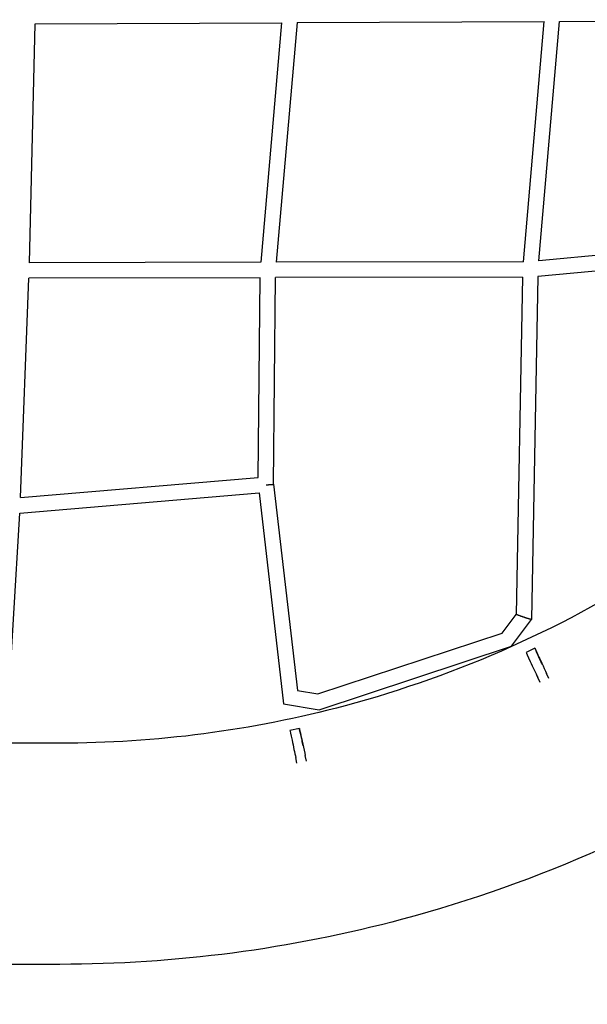
# Model space of a CAD drawing. Units: millimetres. Extents: x -4194 to 21211, y -13760 to 4147.
# Drawn here: x 17701 to 18402, y -11980 to -10764 of the extents above; entities that cross this region are included whole.
import ezdxf

# ---------------------------------------------------------------- set-up
doc = ezdxf.new("R2010")
doc.units = ezdxf.units.MM
doc.header["$LTSCALE"] = 20
doc.linetypes.add('HIDDEN', pattern=[9.525, 6.35, -3.175])
doc.layers.add('2d', color=230, linetype='Continuous')
doc.layers.add('CSA-SafetyZone', color=63, linetype='HIDDEN')

msp = doc.modelspace()

# ---------------------------------------------------------------- linework, layer by layer
at = {"layer": '2d'}
for p, q in [((17713.5, -11064.4), (17720.4, -10769.5)), ((17720.4, -10769.5), (18024.7, -10768.1)), ((18024.7, -10768.1), (17999.1, -11063.9)), ((18043.8, -10768), (18018.2, -11063.8)), ((18043.8, -10768), (18348.8, -10766.6)), ((18323.2, -11063.2), (18348.8, -10766.6)), ((18342.3, -11062.1), (18367.8, -10766.5)), ((18367.8, -10766.5), (18672.1, -10765)), ((18632.5, -11035), (18342.3, -11062.1)), ((18632.1, -11054.1), (18341.2, -11081.3)), ((17999.1, -11063.9), (17713.5, -11064.4)), ((18323.2, -11063.2), (18018.2, -11063.8)), ((17702.4, -11354.2), (17712.9, -11083.4)), ((17998.2, -11082.9), (17712.9, -11083.4)), ((17995.9, -11329.6), (17998.2, -11082.9)), ((18014.9, -11337.9), (18017.2, -11082.8)), ((18322.2, -11082.2), (18017.2, -11082.8)), ((18322.2, -11082.2), (18314.1, -11498.5)), ((18341.2, -11081.3), (18333, -11504.9)), ((17702.4, -11354.2), (17995.9, -11329.6)), ((18014.9, -11337.9), (18044.4, -11592.5)), ((17701.5, -11373.4), (17997, -11348.6)), ((17997, -11348.6), (18027.1, -11608.8)), ((17686, -11635.3), (17701.5, -11373.4)), ((18296.9, -11521.7), (18314.1, -11498.5)), ((18308.6, -11537.9), (18333, -11504.9)), ((18069.5, -11596.7), (18296.9, -11521.7)), ((18071, -11616.2), (18308.6, -11537.9)), ((18337.3, -11540.4), (18326.5, -11545.5)), ((18342.8, -11552.1), (18339.8, -11545.7)), ((18354.7, -11577.8), (18351.7, -11571.4)), ((18343.8, -11582.8), (18340.9, -11576.4)), ((18044.4, -11592.5), (18069.5, -11596.7)), ((18027.2, -11608.8), (18071, -11616.2)), ((18046.7, -11639.4), (18035, -11641.9)), ((18049.5, -11652), (18048, -11645.1)), ((17750.9, -11657.6), (16795.9, -11657.6)), ((18043.7, -11682.2), (18042.2, -11675.3)), ((18055.4, -11679.6), (18053.9, -11672.7)), ((17751, -11930.6), (16796, -11930.6))]:
    msp.add_line(p, q, dxfattribs=at)
for centre, major_axis, ratio, start_param, end_param in [((18334.9, -11563.6), (-8.4, 18.1), 0.000026, 0, 2.355943), ((18345.8, -11558.6), (-8.4, 18.1), 0.000026, -0.785649, 2.355943), ((18344.4, -11555.7), (-2.11, 4.53), 0.000026, -0.785649, 2.355943), ((18344.4, -11555.7), (2.11, -4.53), 0.000026, -0.785649, 2.355943), ((18039.2, -11661.4), (-4.2, 19.6), 0.000082, 0, 2.355955), ((18050.9, -11658.9), (-4.2, 19.6), 0.000082, -0.785637, 2.355955), ((18050.3, -11655.8), (-1.05, 4.89), 0.000082, -0.785637, 2.355955), ((18050.3, -11655.8), (1.05, -4.89), 0.000082, -0.785637, 2.355955)]:
    msp.add_ellipse(centre, major_axis=major_axis, ratio=ratio, start_param=start_param, end_param=end_param, dxfattribs=at)
for points, knots in [([(17751.2, -8657.6), (17925.8, -8657.6), (18100.3, -8685.8), (18431.7, -8795.7), (18588.5, -8877.4), (18868.4, -9085.9), (18991.6, -9212.8), (19191.8, -9498.8), (19268.7, -9657.9), (19368.8, -9992.4), (19391.8, -10167.7), (19381.5, -10516.7), (19348.2, -10690.3), (19228.7, -11018.3), (19142.5, -11172.7), (18925.9, -11446.5), (18795.5, -11565.8), (18503.7, -11757.6), (18342.4, -11829.9), (18036.1, -11911.8), (17893.5, -11930.6), (17751, -11930.6)], [0.00013, 0.00013, 0.00013, 0.00013, 0.32013, 0.32013, 0.64013, 0.64013, 0.96013, 0.96013, 1.28013, 1.28013, 1.60013, 1.60013, 1.92013, 1.92013, 2.24013, 2.24013, 2.56013, 2.56013, 2.88013, 2.88013, 3.141463, 3.141463, 3.141463, 3.141463]), ([(18650.4, -11318.8), (18602.9, -11360.5), (18552.5, -11398.9), (18378.1, -11513.4), (18243.7, -11573.7), (17988.5, -11642), (17869.7, -11657.6), (17750.9, -11657.6)], [2.4211133, 2.4211133, 2.4211133, 2.4211133, 2.5601297, 2.5601297, 2.8801297, 2.8801297, 3.141463, 3.141463, 3.141463, 3.141463])]:
    msp.add_open_spline(points, degree=3, knots=knots, dxfattribs=at)
for points, weights in [([(18005.5, -11338.6), (18011, -11338.3), (18014.9, -11338), (18014.9, -11337.9)], [0.99365389274, 0.804569067908, 0.806289364315, 0.998814781961]), ([(18323.6, -11502), (18318, -11500.1), (18314.1, -11498.7), (18314.1, -11498.5)], [1, 0.802675002212, 0.799923964479, 0.991746886803]), ([(18333, -11504.9), (18332.9, -11505), (18329, -11503.9), (18323.6, -11502)], [1, 0.809541190433, 0.809541190433, 1]), ([(18333, -11504.9), (18333, -11504.9), (18333, -11504.9), (18333, -11504.9)], [0.991746886803, 0.994459028228, 0.99721006596, 1]), ([(18308.6, -11537.9), (18308.6, -11537.9), (18308.6, -11537.9), (18308.6, -11537.9)], [1, 0.999991079986, 0.999991079986, 1]), ([(18027.2, -11608.8), (18027.1, -11608.8), (18027.1, -11608.8), (18027.1, -11608.8)], [1, 0.999939072767, 0.999939072767, 1]), ([(18071, -11616.2), (18071, -11616.2), (18071, -11616.2), (18071, -11616.2)], [1, 0.999994621884, 0.999994621884, 1])]:
    msp.add_rational_spline(points, weights, degree=3, dxfattribs=at)
at = {"layer": 'CSA-SafetyZone', "linetype": 'HIDDEN'}
msp.add_lwpolyline([(17499.8, -13749.4), (7487.8, -13749.4, -0.341086), (593.1, -9013.2), (-1482.2, -4097.5, 0.178177), (-1520, -4048.1), (-2527.8, -3402.6, -1.212759), (3609, 2105.4), (7917.7, -5203.4, 0.2872), (10660.1, -6820.8), (17553, -6816.4, -1.062774), (17499.8, -13749.4)], format="xyb", close=True, dxfattribs=at)

doc.saveas('drawing.dxf')
